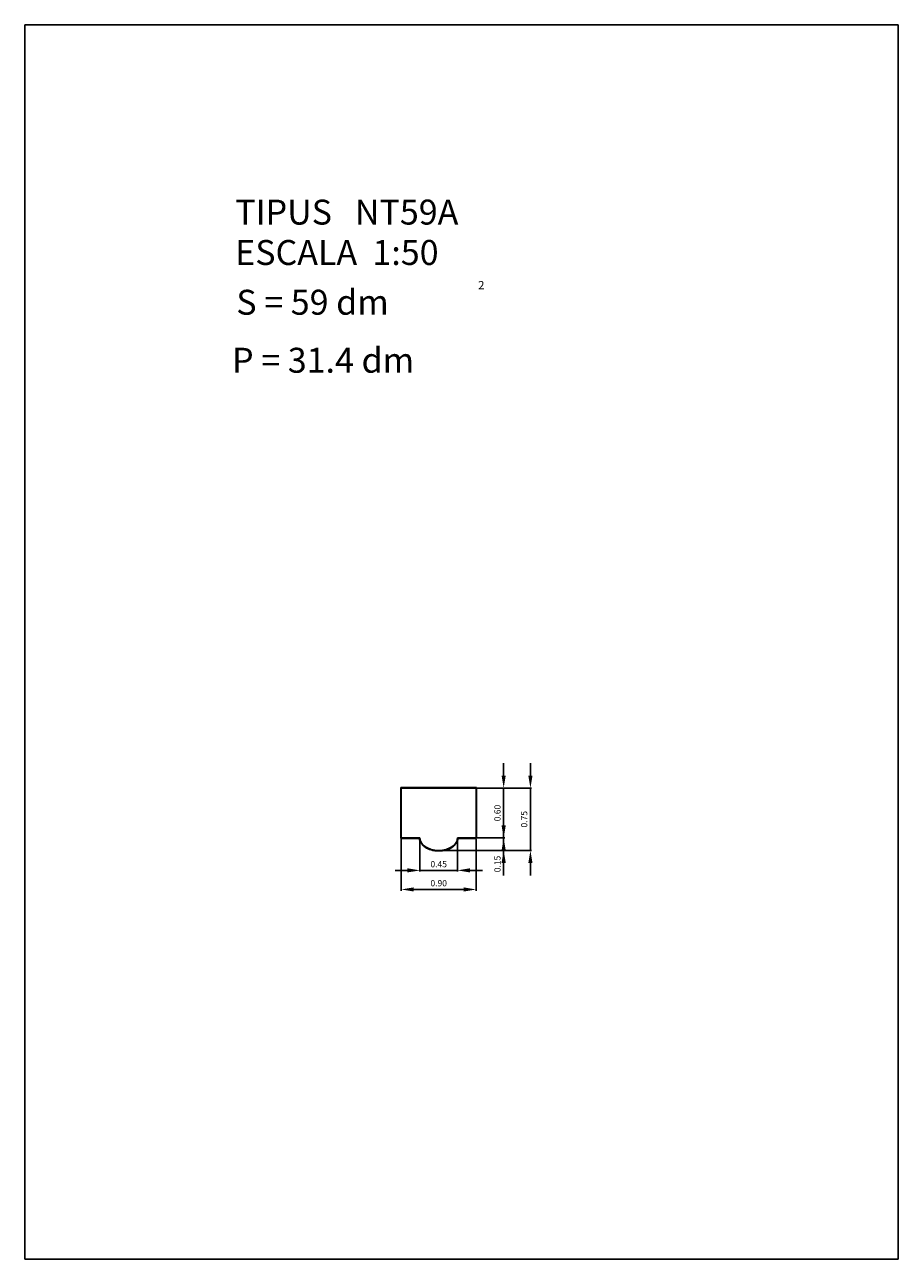
# Model space of a CAD drawing. Extents: x 281.4 to 291.9, y 29.9 to 44.7.
import ezdxf
from ezdxf.enums import TextEntityAlignment as Align

# ---------------------------------------------------------------- set-up
doc = ezdxf.new("R2010")
doc.units = 0
doc.header["$LTSCALE"] = 25
doc.layers.get('0').update_dxf_attribs({"linetype": 'CONTINUOUS'})
doc.layers.get('DEFPOINTS').update_dxf_attribs({"linetype": 'CONTINUOUS'})
doc.styles.add('ROMANC', font='romanc')

msp = doc.modelspace()

# ---------------------------------------------------------------- linework, layer by layer
for p, q in [((281.395795, 29.897444), (281.395795, 44.747444)), ((281.395795, 44.747444), (291.895795, 44.747444)), ((291.895795, 44.747444), (291.895795, 29.897444)), ((285.915666, 34.959466), (285.915666, 35.571466)), ((285.915666, 35.571466), (286.827666, 35.571466)), ((285.918666, 34.962466), (285.918666, 35.568466)), ((285.918666, 35.568466), (286.824666, 35.568466)), ((285.921666, 34.965466), (285.921666, 35.565466)), ((285.921666, 35.565466), (286.821666, 35.565466)), ((286.821666, 35.565466), (286.821666, 34.965466)), ((286.824666, 35.568466), (286.824666, 34.962466)), ((286.827666, 35.571466), (286.827666, 34.959466)), ((286.140833, 34.959466), (285.915666, 34.959466)), ((286.143709, 34.962466), (285.918666, 34.962466)), ((286.146666, 34.965466), (285.921666, 34.965466)), ((286.821666, 34.965466), (286.596666, 34.965466)), ((286.824666, 34.962466), (286.599623, 34.962466)), ((286.827666, 34.959466), (286.6025, 34.959466)), ((291.895795, 29.897444), (281.395795, 29.897444))]:
    msp.add_line(p, q)
at = {"color": 0, "linetype": 'BYBLOCK'}
for p, q in [((287.152476, 35.715466), (287.152476, 35.865466)), ((287.474158, 35.715466), (287.474158, 35.865466)), ((286.836666, 35.565466), (287.489158, 35.565466)), ((286.836666, 35.565466), (287.167476, 35.565466)), ((287.152476, 34.965466), (287.152476, 35.565466)), ((287.474158, 35.565466), (287.474158, 34.815466)), ((287.152476, 35.115466), (287.152476, 35.265466)), ((285.921666, 34.950466), (285.921666, 34.331008)), ((286.146666, 34.950466), (286.146666, 34.560644)), ((286.596666, 34.950466), (286.596666, 34.560644)), ((286.611666, 34.965466), (287.167476, 34.965466)), ((286.821666, 34.950466), (286.821666, 34.331008)), ((286.836666, 34.965466), (287.167476, 34.965466)), ((287.152476, 34.965466), (287.152476, 34.815466)), ((286.386666, 34.815466), (287.489158, 34.815466)), ((286.386666, 34.815466), (287.167476, 34.815466)), ((287.152476, 34.815466), (287.152476, 34.665466)), ((287.152476, 34.665466), (287.152476, 34.515466)), ((287.474158, 34.665466), (287.474158, 34.515466)), ((285.996666, 34.575644), (285.846666, 34.575644)), ((286.146666, 34.575644), (286.596666, 34.575644)), ((286.746666, 34.575644), (286.896666, 34.575644)), ((286.071666, 34.346008), (286.671666, 34.346008))]:
    msp.add_line(p, q, dxfattribs=at)
for centre, radius, start, end in [((286.248799, 34.965466), 0.108132, 183.180836, 211.853525), ((286.248799, 34.965466), 0.105132, 181.635183, 211.853525), ((286.248799, 34.965466), 0.102132, 180, 211.853525), ((286.307658, 35.002037), 0.177428, 211.853525, 236.309932), ((286.307658, 35.002037), 0.174428, 211.853525, 236.309932), ((286.307658, 35.002037), 0.171428, 211.853525, 236.309932), ((286.435674, 35.002037), 0.171428, 303.690068, 328.146475), ((286.435674, 35.002037), 0.174428, 303.690068, 328.146475), ((286.435674, 35.002037), 0.177428, 303.690068, 328.146475), ((286.494534, 34.965466), 0.102132, 328.146475, 0), ((286.494534, 34.965466), 0.105132, 328.146475, 358.364817), ((286.494534, 34.965466), 0.108132, 328.146475, 356.819164), ((286.34633, 35.060044), 0.247143, 236.309932, 254.562915), ((286.34633, 35.060044), 0.244143, 236.309932, 254.562915), ((286.34633, 35.060044), 0.241143, 236.309932, 254.562915), ((286.371666, 35.151796), 0.34233, 254.562915, 270), ((286.371666, 35.151796), 0.33933, 254.562915, 270), ((286.371666, 35.151796), 0.33633, 254.562915, 270), ((286.371666, 35.151796), 0.33633, 270, 285.437085), ((286.371666, 35.151796), 0.33933, 270, 285.437085), ((286.371666, 35.151796), 0.34233, 270, 285.437085), ((286.397003, 35.060044), 0.241143, 285.437085, 303.690068), ((286.397003, 35.060044), 0.244143, 285.437085, 303.690068), ((286.397003, 35.060044), 0.247143, 285.437085, 303.690068)]:
    msp.add_arc(centre, radius, start, end)
for points in [[(287.127476, 35.715466), (287.177476, 35.715466), (287.152476, 35.565466)], [(287.449158, 35.715466), (287.499158, 35.715466), (287.474158, 35.565466)], [(287.127476, 35.115466), (287.177476, 35.115466), (287.152476, 34.965466)], [(287.127476, 34.815466), (287.177476, 34.815466), (287.152476, 34.965466)], [(287.127476, 34.665466), (287.177476, 34.665466), (287.152476, 34.815466)], [(287.449158, 34.665466), (287.499158, 34.665466), (287.474158, 34.815466)], [(285.996666, 34.600644), (285.996666, 34.550644), (286.146666, 34.575644)], [(286.746666, 34.600644), (286.746666, 34.550644), (286.596666, 34.575644)], [(286.071666, 34.371008), (286.071666, 34.321008), (285.921666, 34.346008)], [(286.671666, 34.371008), (286.671666, 34.321008), (286.821666, 34.346008)]]:
    msp.add_solid(points, dxfattribs=at)
at = {"layer": 'DEFPOINTS', "color": 0, "linetype": 'BYBLOCK'}
for p in [(286.821666, 35.565466), (286.821666, 35.565466), (287.152476, 35.565466), (285.921666, 34.965466), (286.146666, 34.965466), (286.596666, 34.965466), (286.596666, 34.965466), (286.821666, 34.965466), (286.821666, 34.965466), (286.371666, 34.815466), (286.371666, 34.815466), (287.152476, 34.815466), (287.474158, 34.815466), (286.596666, 34.575644), (286.821666, 34.346008)]:
    msp.add_point(p, dxfattribs=at)

# ---------------------------------------------------------------- texts
at = {"style": 'ROMANC'}
for s, height, p in [('TIPUS   NT59A', 0.3, (283.925768, 42.343303)), ('ESCALA  1:50', 0.3, (283.925768, 41.857589)), ('S = 59 dm', 0.3, (283.938862, 41.258999)), ('2', 0.1, (286.845612, 41.564915)), ('P = 31.4 dm', 0.3, (283.887846, 40.56142))]:
    msp.add_text(s, height=height, dxfattribs=at).set_placement(p)
at = {"color": 0, "linetype": 'BYBLOCK', "style": 'ROMANC'}
for s, p in [('0.60', (287.077476, 35.265466)), ('0.75', (287.399158, 35.190466)), ('0.15', (287.077476, 34.652189))]:
    msp.add_text(s, height=0.075, rotation=90, dxfattribs=at).set_placement(p, align=Align.MIDDLE_CENTER)
for s, p in [('0.45', (286.371666, 34.650644)), ('0.90', (286.371666, 34.421008))]:
    msp.add_text(s, height=0.075, dxfattribs=at).set_placement(p, align=Align.MIDDLE_CENTER)

doc.saveas('drawing.dxf')
